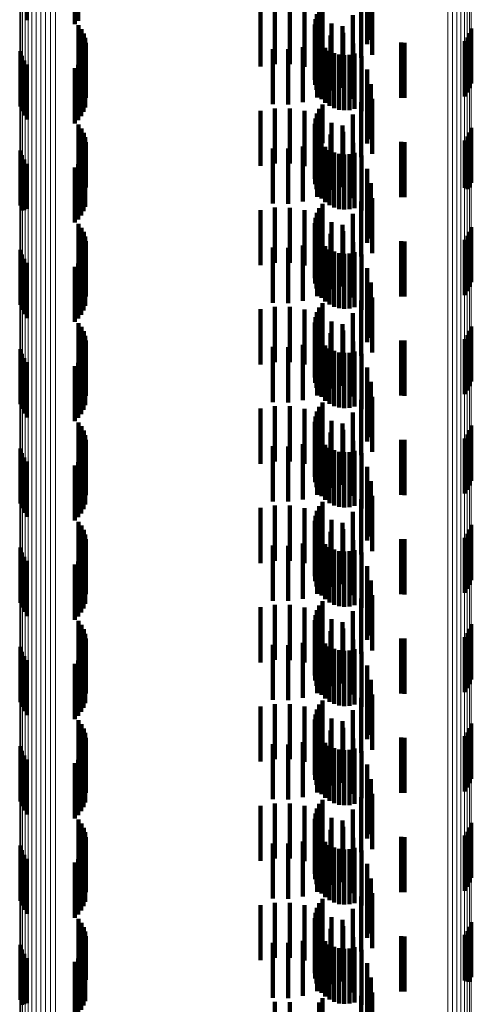
# Model space of a CAD drawing. Units: metres. Extents: x 0 to 11.3, y -0.7 to 0.7.
# Drawn here: x 0.1 to 0.1, y -0.2 to -0.1 of the extents above; entities that cross this region are included whole.
import ezdxf

# ---------------------------------------------------------------- set-up
doc = ezdxf.new("R2010")
doc.units = ezdxf.units.M
doc.linetypes.add('AUSGEZOGEN', pattern=[0])
doc.linetypes.add('VERDECKT2_S2', pattern=[0.0018, 0.001, -0.0008])
doc.layers.add('Standard', color=7, linetype='AUSGEZOGEN', lineweight=13)

msp = doc.modelspace()

# ---------------------------------------------------------------- linework, layer by layer
at = {"layer": 'Standard', "color": 253, "linetype": 'VERDECKT2_S2', "lineweight": 140, "transparency": 33554687}
for p, q in [((0.057142, -0.134492), (0.057142, -0.135492)), ((0.058008, -0.134561), (0.058008, -0.135561)), ((0.058072, -0.134501), (0.058072, -0.135501)), ((0.063306, -0.134926), (0.063306, -0.135926)), ((0.061635, -0.135289), (0.061635, -0.135721)), ((0.061904, -0.13529), (0.061904, -0.135721)), ((0.062438, -0.135299), (0.062438, -0.136299)), ((0.062494, -0.135222), (0.062494, -0.136222)), ((0.063195, -0.135175), (0.063195, -0.136175)), ((0.063397, -0.135274), (0.063397, -0.136116)), ((0.06137, -0.135332), (0.06137, -0.13571)), ((0.062169, -0.135335), (0.062169, -0.135709)), ((0.06237, -0.135475), (0.06237, -0.136475)), ((0.062396, -0.135384), (0.062396, -0.136384)), ((0.062424, -0.135423), (0.062424, -0.135685)), ((0.063045, -0.135402), (0.063045, -0.136402)), ((0.063374, -0.135347), (0.063374, -0.135848)), ((0.058079, -0.135582), (0.058079, -0.136582)), ((0.058131, -0.135652), (0.058131, -0.136652)), ((0.06236, -0.135569), (0.06236, -0.136569)), ((0.06266, -0.135551), (0.06266, -0.135649)), ((0.06266, -0.135649), (0.06266, -0.136551)), ((0.062858, -0.135601), (0.062858, -0.136601)), ((0.065191, -0.135641), (0.065191, -0.136641)), ((0.05817, -0.13573), (0.05817, -0.13673)), ((0.058197, -0.135813), (0.058197, -0.136813)), ((0.06137, -0.13571), (0.06137, -0.136332)), ((0.061635, -0.135721), (0.061635, -0.136289)), ((0.061904, -0.135721), (0.061904, -0.13629)), ((0.062169, -0.135709), (0.062169, -0.136335)), ((0.062366, -0.135663), (0.062366, -0.136663)), ((0.062388, -0.135755), (0.062388, -0.136755)), ((0.062424, -0.135685), (0.062424, -0.136423)), ((0.062641, -0.135766), (0.062641, -0.136766)), ((0.062872, -0.135717), (0.062872, -0.136717)), ((0.065124, -0.135802), (0.065124, -0.136802)), ((0.065164, -0.135725), (0.065164, -0.136725)), ((0.05821, -0.135899), (0.05821, -0.136899)), ((0.061599, -0.136014), (0.061599, -0.137014)), ((0.062141, -0.135978), (0.062141, -0.136978)), ((0.0624, -0.135893), (0.0624, -0.136893)), ((0.062427, -0.135842), (0.062427, -0.136842)), ((0.062479, -0.135921), (0.062479, -0.136921)), ((0.062544, -0.135989), (0.062544, -0.136989)), ((0.063054, -0.135915), (0.063054, -0.136915)), ((0.063922, -0.135897), (0.063922, -0.136897)), ((0.06398, -0.1359), (0.06398, -0.1369)), ((0.065072, -0.135873), (0.065072, -0.136873)), ((0.057023, -0.136053), (0.057023, -0.137053)), ((0.057049, -0.136139), (0.057049, -0.137139)), ((0.058166, -0.136155), (0.058166, -0.137155)), ((0.058194, -0.136072), (0.058194, -0.137072)), ((0.061871, -0.136019), (0.061871, -0.137019)), ((0.062621, -0.136045), (0.062621, -0.137045)), ((0.062706, -0.136087), (0.062706, -0.137087)), ((0.062796, -0.136114), (0.062796, -0.137114)), ((0.062891, -0.136124), (0.062891, -0.137124)), ((0.062985, -0.136119), (0.062985, -0.137119)), ((0.063077, -0.136096), (0.063077, -0.137096)), ((0.063201, -0.136141), (0.063201, -0.137141)), ((0.057089, -0.136219), (0.057089, -0.137219)), ((0.057142, -0.136292), (0.057142, -0.137292)), ((0.058008, -0.136361), (0.058008, -0.137361)), ((0.058072, -0.136301), (0.058072, -0.137301)), ((0.058124, -0.136231), (0.058124, -0.137231)), ((0.063308, -0.136387), (0.063308, -0.137387)), ((0.063306, -0.136726), (0.063306, -0.137726)), ((0.063374, -0.136648), (0.063374, -0.137648)), ((0.062494, -0.137022), (0.062494, -0.137721)), ((0.063195, -0.136975), (0.063195, -0.137975)), ((0.063397, -0.136916), (0.063397, -0.137916)), ((0.06137, -0.137132), (0.06137, -0.138132)), ((0.061635, -0.137089), (0.061635, -0.138089)), ((0.061904, -0.13709), (0.061904, -0.13809)), ((0.062169, -0.137135), (0.062169, -0.138135)), ((0.062396, -0.137184), (0.062396, -0.137676)), ((0.062424, -0.137223), (0.062424, -0.138223)), ((0.062438, -0.137099), (0.062438, -0.1377)), ((0.063045, -0.137202), (0.063045, -0.138202)), ((0.058079, -0.137382), (0.058079, -0.138382)), ((0.06236, -0.137369), (0.06236, -0.137626)), ((0.06237, -0.137275), (0.06237, -0.137651)), ((0.06266, -0.137351), (0.06266, -0.138351)), ((0.062858, -0.137401), (0.062858, -0.138401)), ((0.065191, -0.137441), (0.065191, -0.138441)), ((0.058131, -0.137452), (0.058131, -0.138452)), ((0.05817, -0.13753), (0.05817, -0.13853)), ((0.058197, -0.137613), (0.058197, -0.138549)), ((0.062366, -0.137463), (0.062366, -0.1376)), ((0.062366, -0.1376), (0.062366, -0.138463)), ((0.062388, -0.137555), (0.062388, -0.137574)), ((0.062388, -0.137574), (0.062388, -0.138555)), ((0.062641, -0.137566), (0.062641, -0.138566)), ((0.062872, -0.137517), (0.062872, -0.138517)), ((0.065124, -0.137602), (0.065124, -0.138552)), ((0.065164, -0.137525), (0.065164, -0.138525)), ((0.05821, -0.137699), (0.05821, -0.138525)), ((0.062141, -0.137778), (0.062141, -0.138778)), ((0.06236, -0.137626), (0.06236, -0.138369)), ((0.06237, -0.137651), (0.06237, -0.138275)), ((0.062396, -0.137676), (0.062396, -0.138184)), ((0.0624, -0.137693), (0.0624, -0.138693)), ((0.062427, -0.137642), (0.062427, -0.138642)), ((0.062438, -0.1377), (0.062438, -0.138099)), ((0.062479, -0.137721), (0.062479, -0.138721)), ((0.062494, -0.137721), (0.062494, -0.137721)), ((0.062544, -0.137789), (0.062544, -0.138789)), ((0.063054, -0.137715), (0.063054, -0.138715)), ((0.063922, -0.137697), (0.063922, -0.138697)), ((0.06398, -0.1377), (0.06398, -0.1387)), ((0.065072, -0.137673), (0.065072, -0.138532)), ((0.057023, -0.137853), (0.057023, -0.138853)), ((0.057049, -0.137939), (0.057049, -0.138939)), ((0.058166, -0.137955), (0.058166, -0.138455)), ((0.058194, -0.137872), (0.058194, -0.138478)), ((0.061599, -0.137814), (0.061599, -0.138814)), ((0.061871, -0.137819), (0.061871, -0.138819)), ((0.062621, -0.137845), (0.062621, -0.138845)), ((0.062706, -0.137887), (0.062706, -0.138887)), ((0.062796, -0.137914), (0.062796, -0.138914)), ((0.062891, -0.137924), (0.062891, -0.138924)), ((0.062985, -0.137919), (0.062985, -0.138919)), ((0.063077, -0.137896), (0.063077, -0.138896)), ((0.063201, -0.137941), (0.063201, -0.138941)), ((0.057089, -0.138019), (0.057089, -0.138932)), ((0.057142, -0.138092), (0.057142, -0.138912)), ((0.058072, -0.138101), (0.058072, -0.138415)), ((0.058124, -0.138031), (0.058124, -0.138434)), ((0.058008, -0.138161), (0.058008, -0.138398)), ((0.063308, -0.138187), (0.063308, -0.139187)), ((0.058008, -0.138398), (0.058008, -0.139161)), ((0.058072, -0.138415), (0.058072, -0.139101)), ((0.058124, -0.138434), (0.058124, -0.139031)), ((0.058166, -0.138455), (0.058166, -0.138955)), ((0.058194, -0.138478), (0.058194, -0.138872)), ((0.063374, -0.138448), (0.063374, -0.139448)), ((0.058197, -0.138549), (0.058197, -0.138549)), ((0.05821, -0.138525), (0.05821, -0.138525)), ((0.063306, -0.138526), (0.063306, -0.139526)), ((0.065072, -0.138532), (0.065072, -0.138532)), ((0.065124, -0.138552), (0.065124, -0.138552)), ((0.062494, -0.138822), (0.062494, -0.139822)), ((0.063195, -0.138775), (0.063195, -0.139775)), ((0.063397, -0.138716), (0.063397, -0.139716)), ((0.057089, -0.138932), (0.057089, -0.138932)), ((0.057142, -0.138912), (0.057142, -0.138912)), ((0.06137, -0.138932), (0.06137, -0.139932)), ((0.061635, -0.138889), (0.061635, -0.139889)), ((0.061904, -0.13889), (0.061904, -0.13989)), ((0.062169, -0.138935), (0.062169, -0.139935)), ((0.062396, -0.138984), (0.062396, -0.139984)), ((0.062424, -0.139023), (0.062424, -0.140023)), ((0.062438, -0.138899), (0.062438, -0.139899)), ((0.063045, -0.139002), (0.063045, -0.140002)), ((0.058079, -0.139182), (0.058079, -0.140182)), ((0.06236, -0.139169), (0.06236, -0.140169)), ((0.06237, -0.139075), (0.06237, -0.140075)), ((0.06266, -0.139151), (0.06266, -0.140151)), ((0.062858, -0.139201), (0.062858, -0.140201)), ((0.058131, -0.139252), (0.058131, -0.140252)), ((0.05817, -0.13933), (0.05817, -0.14033)), ((0.062366, -0.139263), (0.062366, -0.140263)), ((0.062388, -0.139355), (0.062388, -0.140355)), ((0.062641, -0.139366), (0.062641, -0.140366)), ((0.062872, -0.139317), (0.062872, -0.140317)), ((0.065124, -0.139402), (0.065124, -0.140402)), ((0.065164, -0.139325), (0.065164, -0.140325)), ((0.065191, -0.139241), (0.065191, -0.140241)), ((0.058197, -0.139413), (0.058197, -0.140413)), ((0.05821, -0.139499), (0.05821, -0.140499)), ((0.062141, -0.139578), (0.062141, -0.140578)), ((0.0624, -0.139493), (0.0624, -0.140493)), ((0.062427, -0.139442), (0.062427, -0.140442)), ((0.062479, -0.139521), (0.062479, -0.140521)), ((0.063054, -0.139515), (0.063054, -0.140515)), ((0.063922, -0.139497), (0.063922, -0.140497)), ((0.06398, -0.1395), (0.06398, -0.1405)), ((0.065072, -0.139473), (0.065072, -0.140473)), ((0.057023, -0.139653), (0.057023, -0.140653)), ((0.057049, -0.139739), (0.057049, -0.140739)), ((0.058166, -0.139755), (0.058166, -0.140755)), ((0.058194, -0.139672), (0.058194, -0.140672)), ((0.061599, -0.139614), (0.061599, -0.140614)), ((0.061871, -0.139619), (0.061871, -0.140619)), ((0.062544, -0.139589), (0.062544, -0.140589)), ((0.062621, -0.139645), (0.062621, -0.140645)), ((0.062706, -0.139687), (0.062706, -0.140687)), ((0.062796, -0.139714), (0.062796, -0.140714)), ((0.062891, -0.139724), (0.062891, -0.140724)), ((0.062985, -0.139719), (0.062985, -0.140719)), ((0.063077, -0.139696), (0.063077, -0.140696)), ((0.063201, -0.139741), (0.063201, -0.140741)), ((0.057089, -0.139819), (0.057089, -0.140819)), ((0.057142, -0.139892), (0.057142, -0.140892)), ((0.058072, -0.139901), (0.058072, -0.140901)), ((0.058124, -0.139831), (0.058124, -0.140831)), ((0.058008, -0.139961), (0.058008, -0.140961)), ((0.063308, -0.139987), (0.063308, -0.140987)), ((0.063374, -0.140248), (0.063374, -0.141248)), ((0.063306, -0.140326), (0.063306, -0.141326)), ((0.062494, -0.140622), (0.062494, -0.141622)), ((0.063195, -0.140575), (0.063195, -0.141575)), ((0.063397, -0.140516), (0.063397, -0.141516)), ((0.06137, -0.140732), (0.06137, -0.141732)), ((0.061635, -0.140689), (0.061635, -0.141689)), ((0.061904, -0.14069), (0.061904, -0.14169)), ((0.062169, -0.140735), (0.062169, -0.141735)), ((0.062396, -0.140784), (0.062396, -0.141784)), ((0.062424, -0.140823), (0.062424, -0.141823)), ((0.062438, -0.140699), (0.062438, -0.141699)), ((0.063045, -0.140802), (0.063045, -0.141802)), ((0.058079, -0.140982), (0.058079, -0.141982)), ((0.06236, -0.140969), (0.06236, -0.141969)), ((0.06237, -0.140875), (0.06237, -0.141875)), ((0.06266, -0.140951), (0.06266, -0.141951)), ((0.062858, -0.141001), (0.062858, -0.142001)), ((0.058131, -0.141052), (0.058131, -0.142052)), ((0.05817, -0.14113), (0.05817, -0.14213)), ((0.062366, -0.141063), (0.062366, -0.142063)), ((0.062388, -0.141155), (0.062388, -0.142155)), ((0.062641, -0.141166), (0.062641, -0.142166)), ((0.062872, -0.141117), (0.062872, -0.142117)), ((0.065164, -0.141125), (0.065164, -0.142125)), ((0.065191, -0.141041), (0.065191, -0.142041)), ((0.058197, -0.141213), (0.058197, -0.142213)), ((0.05821, -0.141299), (0.05821, -0.142299)), ((0.0624, -0.141293), (0.0624, -0.142293)), ((0.062427, -0.141242), (0.062427, -0.142242)), ((0.062479, -0.141321), (0.062479, -0.142321)), ((0.063054, -0.141315), (0.063054, -0.142315)), ((0.063922, -0.141297), (0.063922, -0.142297)), ((0.06398, -0.1413), (0.06398, -0.1423)), ((0.065072, -0.141273), (0.065072, -0.142273)), ((0.065124, -0.141202), (0.065124, -0.142202)), ((0.057023, -0.141453), (0.057023, -0.142453)), ((0.057049, -0.141539), (0.057049, -0.142539)), ((0.058194, -0.141472), (0.058194, -0.142472)), ((0.061599, -0.141414), (0.061599, -0.142414)), ((0.061871, -0.141419), (0.061871, -0.142419)), ((0.062141, -0.141378), (0.062141, -0.142378)), ((0.062544, -0.141389), (0.062544, -0.142389)), ((0.062621, -0.141445), (0.062621, -0.142445)), ((0.062706, -0.141487), (0.062706, -0.142487)), ((0.062796, -0.141514), (0.062796, -0.142514)), ((0.062891, -0.141524), (0.062891, -0.142524)), ((0.062985, -0.141519), (0.062985, -0.142519)), ((0.063077, -0.141496), (0.063077, -0.142496)), ((0.063201, -0.141541), (0.063201, -0.142541)), ((0.057089, -0.141619), (0.057089, -0.142619)), ((0.057142, -0.141692), (0.057142, -0.142692)), ((0.058072, -0.141701), (0.058072, -0.142701)), ((0.058124, -0.141631), (0.058124, -0.142631)), ((0.058166, -0.141555), (0.058166, -0.142555)), ((0.058008, -0.141761), (0.058008, -0.142761)), ((0.063308, -0.141787), (0.063308, -0.142787)), ((0.063374, -0.142048), (0.063374, -0.143048)), ((0.063306, -0.142126), (0.063306, -0.143126)), ((0.062494, -0.142422), (0.062494, -0.143422)), ((0.063195, -0.142375), (0.063195, -0.143375)), ((0.063397, -0.142316), (0.063397, -0.143316)), ((0.06137, -0.142532), (0.06137, -0.143532)), ((0.061635, -0.142489), (0.061635, -0.143489)), ((0.061904, -0.14249), (0.061904, -0.14349)), ((0.062169, -0.142535), (0.062169, -0.143535)), ((0.062396, -0.142584), (0.062396, -0.143584)), ((0.062438, -0.142499), (0.062438, -0.143499)), ((0.063045, -0.142602), (0.063045, -0.143602)), ((0.058079, -0.142782), (0.058079, -0.143782)), ((0.06236, -0.142769), (0.06236, -0.143769)), ((0.06237, -0.142675), (0.06237, -0.143675)), ((0.062424, -0.142623), (0.062424, -0.143623)), ((0.06266, -0.142751), (0.06266, -0.143751)), ((0.058131, -0.142852), (0.058131, -0.143852)), ((0.05817, -0.14293), (0.05817, -0.14393)), ((0.062366, -0.142863), (0.062366, -0.143863)), ((0.062388, -0.142955), (0.062388, -0.143955)), ((0.062641, -0.142966), (0.062641, -0.143966)), ((0.062858, -0.142801), (0.062858, -0.143801)), ((0.062872, -0.142917), (0.062872, -0.143917)), ((0.065164, -0.142924), (0.065164, -0.143924)), ((0.065191, -0.142841), (0.065191, -0.143841)), ((0.058197, -0.143013), (0.058197, -0.144013)), ((0.05821, -0.143099), (0.05821, -0.144099)), ((0.0624, -0.143093), (0.0624, -0.144093)), ((0.062427, -0.143042), (0.062427, -0.144042)), ((0.062479, -0.143121), (0.062479, -0.144121)), ((0.063054, -0.143115), (0.063054, -0.144115)), ((0.063922, -0.143097), (0.063922, -0.144097)), ((0.06398, -0.1431), (0.06398, -0.1441)), ((0.065072, -0.143073), (0.065072, -0.144073)), ((0.065124, -0.143003), (0.065124, -0.144003)), ((0.057023, -0.143253), (0.057023, -0.144253)), ((0.058194, -0.143272), (0.058194, -0.144272)), ((0.061599, -0.143214), (0.061599, -0.144214)), ((0.061871, -0.143219), (0.061871, -0.144219)), ((0.062141, -0.143178), (0.062141, -0.144178)), ((0.062544, -0.143189), (0.062544, -0.144189)), ((0.062621, -0.143245), (0.062621, -0.144245)), ((0.062706, -0.143287), (0.062706, -0.144287)), ((0.062796, -0.143314), (0.062796, -0.144314)), ((0.062891, -0.143324), (0.062891, -0.144324)), ((0.062985, -0.143319), (0.062985, -0.144319)), ((0.063077, -0.143296), (0.063077, -0.144296)), ((0.057049, -0.143339), (0.057049, -0.144339)), ((0.057089, -0.143419), (0.057089, -0.144419)), ((0.057142, -0.143492), (0.057142, -0.144492)), ((0.058072, -0.143501), (0.058072, -0.144501)), ((0.058124, -0.143431), (0.058124, -0.144431)), ((0.058166, -0.143355), (0.058166, -0.144355)), ((0.063201, -0.143341), (0.063201, -0.144341)), ((0.058008, -0.143561), (0.058008, -0.144561)), ((0.063308, -0.143587), (0.063308, -0.144587)), ((0.063374, -0.143848), (0.063374, -0.144848)), ((0.063306, -0.143926), (0.063306, -0.144926)), ((0.062494, -0.144222), (0.062494, -0.145222)), ((0.063195, -0.144175), (0.063195, -0.145175)), ((0.063397, -0.144116), (0.063397, -0.145116)), ((0.06137, -0.144332), (0.06137, -0.145332)), ((0.061635, -0.144289), (0.061635, -0.145289)), ((0.061904, -0.14429), (0.061904, -0.14529)), ((0.062169, -0.144335), (0.062169, -0.145335)), ((0.062396, -0.144384), (0.062396, -0.145384)), ((0.062438, -0.144299), (0.062438, -0.145299)), ((0.063045, -0.144402), (0.063045, -0.145402)), ((0.058079, -0.144582), (0.058079, -0.145582)), ((0.06236, -0.144569), (0.06236, -0.145569)), ((0.06237, -0.144475), (0.06237, -0.145475)), ((0.062424, -0.144423), (0.062424, -0.145423)), ((0.06266, -0.144551), (0.06266, -0.145551)), ((0.058131, -0.144652), (0.058131, -0.145652)), ((0.05817, -0.14473), (0.05817, -0.14573)), ((0.062366, -0.144663), (0.062366, -0.145663)), ((0.062388, -0.144755), (0.062388, -0.145755)), ((0.062858, -0.144601), (0.062858, -0.145601)), ((0.062872, -0.144717), (0.062872, -0.145717)), ((0.065164, -0.144725), (0.065164, -0.145725)), ((0.065191, -0.144641), (0.065191, -0.145641)), ((0.058197, -0.144813), (0.058197, -0.145813)), ((0.05821, -0.144899), (0.05821, -0.145899)), ((0.0624, -0.144893), (0.0624, -0.145893)), ((0.062427, -0.144842), (0.062427, -0.145842)), ((0.062479, -0.144921), (0.062479, -0.145921)), ((0.062641, -0.144766), (0.062641, -0.145766)), ((0.063054, -0.144915), (0.063054, -0.145915)), ((0.063922, -0.144897), (0.063922, -0.145897)), ((0.06398, -0.1449), (0.06398, -0.1459)), ((0.065072, -0.144873), (0.065072, -0.145873)), ((0.065124, -0.144802), (0.065124, -0.145802)), ((0.057023, -0.145053), (0.057023, -0.146053)), ((0.058194, -0.145072), (0.058194, -0.146072)), ((0.061599, -0.145014), (0.061599, -0.146014)), ((0.061871, -0.145019), (0.061871, -0.146019)), ((0.062141, -0.144978), (0.062141, -0.145978)), ((0.062544, -0.144989), (0.062544, -0.145989)), ((0.062621, -0.145045), (0.062621, -0.146045)), ((0.062706, -0.145087), (0.062706, -0.146087)), ((0.062796, -0.145114), (0.062796, -0.146114)), ((0.062985, -0.145119), (0.062985, -0.146119)), ((0.063077, -0.145096), (0.063077, -0.146096)), ((0.057049, -0.145139), (0.057049, -0.146139)), ((0.057089, -0.145219), (0.057089, -0.146219)), ((0.057142, -0.145292), (0.057142, -0.146292)), ((0.058124, -0.145231), (0.058124, -0.146231)), ((0.058166, -0.145155), (0.058166, -0.146155)), ((0.062891, -0.145124), (0.062891, -0.146124)), ((0.063201, -0.145141), (0.063201, -0.146141)), ((0.058008, -0.145361), (0.058008, -0.146361)), ((0.058072, -0.145301), (0.058072, -0.146301)), ((0.063308, -0.145387), (0.063308, -0.146387)), ((0.063374, -0.145648), (0.063374, -0.146648)), ((0.063306, -0.145726), (0.063306, -0.146726)), ((0.063195, -0.145975), (0.063195, -0.146975)), ((0.063397, -0.145916), (0.063397, -0.146916)), ((0.06137, -0.146132), (0.06137, -0.147132)), ((0.061635, -0.146089), (0.061635, -0.147089)), ((0.061904, -0.14609), (0.061904, -0.14709)), ((0.062169, -0.146135), (0.062169, -0.147135)), ((0.062396, -0.146184), (0.062396, -0.147184)), ((0.062438, -0.146099), (0.062438, -0.147099)), ((0.062494, -0.146022), (0.062494, -0.147022)), ((0.06237, -0.146275), (0.06237, -0.147275)), ((0.062424, -0.146223), (0.062424, -0.147223)), ((0.06266, -0.146351), (0.06266, -0.147351)), ((0.063045, -0.146202), (0.063045, -0.147128)), ((0.058079, -0.146382), (0.058079, -0.147382)), ((0.058131, -0.146452), (0.058131, -0.147452)), ((0.05817, -0.14653), (0.05817, -0.14753)), ((0.06236, -0.146369), (0.06236, -0.147369)), ((0.062366, -0.146463), (0.062366, -0.147463)), ((0.062858, -0.146401), (0.062858, -0.147068)), ((0.062872, -0.146517), (0.062872, -0.147517)), ((0.065164, -0.146525), (0.065164, -0.147525)), ((0.065191, -0.146441), (0.065191, -0.147441)), ((0.058197, -0.146613), (0.058197, -0.147613)), ((0.05821, -0.146699), (0.05821, -0.147699)), ((0.062388, -0.146555), (0.062388, -0.147555)), ((0.0624, -0.146693), (0.0624, -0.146981)), ((0.062427, -0.146642), (0.062427, -0.147642)), ((0.062479, -0.146721), (0.062479, -0.147721)), ((0.062641, -0.146566), (0.062641, -0.147019)), ((0.063054, -0.146715), (0.063054, -0.147715)), ((0.063922, -0.146697), (0.063922, -0.147697)), ((0.06398, -0.1467), (0.06398, -0.1477)), ((0.065072, -0.146673), (0.065072, -0.147673)), ((0.065124, -0.146602), (0.065124, -0.147602)), ((0.057023, -0.146853), (0.057023, -0.147853)), ((0.058194, -0.146872), (0.058194, -0.147872)), ((0.061599, -0.146814), (0.061599, -0.146945)), ((0.061871, -0.146819), (0.061871, -0.146944)), ((0.062141, -0.146778), (0.062141, -0.146956)), ((0.062544, -0.146789), (0.062544, -0.147789)), ((0.062621, -0.146845), (0.062621, -0.147845)), ((0.062706, -0.146887), (0.062706, -0.147887)), ((0.063077, -0.146896), (0.063077, -0.147896)), ((0.057049, -0.146939), (0.057049, -0.147939)), ((0.057089, -0.147019), (0.057089, -0.148019)), ((0.058124, -0.147031), (0.058124, -0.148031)), ((0.058166, -0.146955), (0.058166, -0.147955)), ((0.061599, -0.146945), (0.061599, -0.147814)), ((0.061871, -0.146944), (0.061871, -0.147819)), ((0.062141, -0.146956), (0.062141, -0.147778)), ((0.0624, -0.146981), (0.0624, -0.147693)), ((0.062641, -0.147019), (0.062641, -0.147566)), ((0.062796, -0.146914), (0.062796, -0.147914)), ((0.062858, -0.147068), (0.062858, -0.147401)), ((0.062891, -0.146924), (0.062891, -0.147924)), ((0.062985, -0.146919), (0.062985, -0.147919)), ((0.063201, -0.146941), (0.063201, -0.147941)), ((0.057142, -0.147092), (0.057142, -0.148092)), ((0.058008, -0.147161), (0.058008, -0.148161)), ((0.058072, -0.147101), (0.058072, -0.148101)), ((0.063045, -0.147128), (0.063045, -0.147128)), ((0.063308, -0.147187), (0.063308, -0.148187)), ((0.063306, -0.147526), (0.063306, -0.148526)), ((0.063374, -0.147448), (0.063374, -0.148448)), ((0.063195, -0.147775), (0.063195, -0.148775)), ((0.063397, -0.147716), (0.063397, -0.148716)), ((0.06137, -0.147932), (0.06137, -0.148932)), ((0.061635, -0.147889), (0.061635, -0.148889)), ((0.061904, -0.14789), (0.061904, -0.14889)), ((0.062169, -0.147935), (0.062169, -0.148935)), ((0.062438, -0.147899), (0.062438, -0.148899)), ((0.062494, -0.147822), (0.062494, -0.148822)), ((0.06237, -0.148075), (0.06237, -0.149075)), ((0.062396, -0.147984), (0.062396, -0.148984)), ((0.062424, -0.148023), (0.062424, -0.149023)), ((0.06266, -0.148151), (0.06266, -0.149151)), ((0.063045, -0.148002), (0.063045, -0.149002)), ((0.058079, -0.148182), (0.058079, -0.149182)), ((0.058131, -0.148252), (0.058131, -0.149252)), ((0.05817, -0.14833), (0.05817, -0.14933)), ((0.06236, -0.148169), (0.06236, -0.149169)), ((0.062366, -0.148263), (0.062366, -0.149263)), ((0.062858, -0.148201), (0.062858, -0.149201)), ((0.062872, -0.148317), (0.062872, -0.149317)), ((0.065164, -0.148325), (0.065164, -0.149325)), ((0.065191, -0.148241), (0.065191, -0.149241)), ((0.058197, -0.148413), (0.058197, -0.149413)), ((0.05821, -0.148499), (0.05821, -0.149499)), ((0.062388, -0.148355), (0.062388, -0.149355)), ((0.0624, -0.148493), (0.0624, -0.149493)), ((0.062427, -0.148442), (0.062427, -0.149442)), ((0.062641, -0.148366), (0.062641, -0.149366)), ((0.063922, -0.148497), (0.063922, -0.149497)), ((0.06398, -0.1485), (0.06398, -0.1495)), ((0.065072, -0.148473), (0.065072, -0.149473)), ((0.065124, -0.148402), (0.065124, -0.149402)), ((0.057023, -0.148653), (0.057023, -0.149653)), ((0.058194, -0.148672), (0.058194, -0.149672)), ((0.061599, -0.148614), (0.061599, -0.149614)), ((0.061871, -0.148619), (0.061871, -0.149619)), ((0.062141, -0.148578), (0.062141, -0.149578)), ((0.062479, -0.148521), (0.062479, -0.149521)), ((0.062544, -0.148589), (0.062544, -0.149589)), ((0.062621, -0.148645), (0.062621, -0.149645)), ((0.062706, -0.148687), (0.062706, -0.149687)), ((0.063054, -0.148515), (0.063054, -0.149515)), ((0.057049, -0.148739), (0.057049, -0.149739)), ((0.057089, -0.148819), (0.057089, -0.149819)), ((0.058124, -0.148831), (0.058124, -0.149831)), ((0.058166, -0.148755), (0.058166, -0.149755)), ((0.062796, -0.148714), (0.062796, -0.149714)), ((0.062891, -0.148724), (0.062891, -0.149724)), ((0.062985, -0.148719), (0.062985, -0.149719)), ((0.063077, -0.148696), (0.063077, -0.149696)), ((0.063201, -0.148741), (0.063201, -0.149594)), ((0.057142, -0.148892), (0.057142, -0.149892)), ((0.058008, -0.148961), (0.058008, -0.149961)), ((0.058072, -0.148901), (0.058072, -0.149901)), ((0.063308, -0.148987), (0.063308, -0.14952)), ((0.063306, -0.149326), (0.063306, -0.150326)), ((0.063374, -0.149248), (0.063374, -0.149442)), ((0.063195, -0.149575), (0.063195, -0.150575)), ((0.063308, -0.14952), (0.063308, -0.149987)), ((0.063374, -0.149442), (0.063374, -0.150248)), ((0.063397, -0.149516), (0.063397, -0.150516)), ((0.06137, -0.149732), (0.06137, -0.149835)), ((0.061635, -0.149689), (0.061635, -0.149848)), ((0.061904, -0.14969), (0.061904, -0.149848)), ((0.062169, -0.149735), (0.062169, -0.149834)), ((0.062438, -0.149699), (0.062438, -0.150699)), ((0.062494, -0.149622), (0.062494, -0.150622)), ((0.063201, -0.149594), (0.063201, -0.149594)), ((0.06137, -0.149835), (0.06137, -0.150732)), ((0.061635, -0.149848), (0.061635, -0.150689)), ((0.061904, -0.149848), (0.061904, -0.15069)), ((0.062169, -0.149834), (0.062169, -0.150735)), ((0.06237, -0.149875), (0.06237, -0.150875)), ((0.062396, -0.149784), (0.062396, -0.150784)), ((0.062424, -0.149823), (0.062424, -0.150823)), ((0.063045, -0.149802), (0.063045, -0.150802)), ((0.058079, -0.149982), (0.058079, -0.150982)), ((0.058131, -0.150052), (0.058131, -0.151052)), ((0.06236, -0.149969), (0.06236, -0.150969)), ((0.062366, -0.150063), (0.062366, -0.151063)), ((0.06266, -0.149951), (0.06266, -0.150951)), ((0.062858, -0.150001), (0.062858, -0.151001)), ((0.065191, -0.150041), (0.065191, -0.151041)), ((0.05817, -0.15013), (0.05817, -0.15113)), ((0.058197, -0.150213), (0.058197, -0.151213)), ((0.062388, -0.150155), (0.062388, -0.151155)), ((0.0624, -0.150293), (0.0624, -0.151293)), ((0.062427, -0.150242), (0.062427, -0.151242)), ((0.062641, -0.150166), (0.062641, -0.151166)), ((0.062872, -0.150117), (0.062872, -0.151117)), ((0.065072, -0.150273), (0.065072, -0.151273)), ((0.065124, -0.150202), (0.065124, -0.151202)), ((0.065164, -0.150125), (0.065164, -0.151125)), ((0.057023, -0.150453), (0.057023, -0.151453)), ((0.058194, -0.150472), (0.058194, -0.151472)), ((0.05821, -0.150299), (0.05821, -0.151299)), ((0.061599, -0.150414), (0.061599, -0.151414)), ((0.061871, -0.150419), (0.061871, -0.151419)), ((0.062141, -0.150378), (0.062141, -0.151378)), ((0.062479, -0.150321), (0.062479, -0.151321)), ((0.062544, -0.150389), (0.062544, -0.151389)), ((0.062621, -0.150445), (0.062621, -0.151445)), ((0.063054, -0.150315), (0.063054, -0.151315)), ((0.063922, -0.150297), (0.063922, -0.151297)), ((0.06398, -0.1503), (0.06398, -0.1513)), ((0.057049, -0.150539), (0.057049, -0.151539)), ((0.057089, -0.150619), (0.057089, -0.151619)), ((0.058124, -0.150631), (0.058124, -0.151631)), ((0.058166, -0.150555), (0.058166, -0.151555)), ((0.062706, -0.150487), (0.062706, -0.151487)), ((0.062796, -0.150514), (0.062796, -0.151514)), ((0.062891, -0.150524), (0.062891, -0.151524)), ((0.062985, -0.150519), (0.062985, -0.151519)), ((0.063077, -0.150496), (0.063077, -0.151496)), ((0.063201, -0.150541), (0.063201, -0.151541)), ((0.057142, -0.150692), (0.057142, -0.151692)), ((0.058008, -0.150761), (0.058008, -0.151761)), ((0.058072, -0.150701), (0.058072, -0.151701)), ((0.063308, -0.150787), (0.063308, -0.151787)), ((0.063306, -0.151126), (0.063306, -0.152126)), ((0.063374, -0.151048), (0.063374, -0.152048)), ((0.063397, -0.151316), (0.063397, -0.152316)), ((0.06137, -0.151532), (0.06137, -0.152532)), ((0.061635, -0.151489), (0.061635, -0.152489)), ((0.061904, -0.15149), (0.061904, -0.15249)), ((0.062169, -0.151535), (0.062169, -0.152535)), ((0.062438, -0.151499), (0.062438, -0.151994)), ((0.062494, -0.151422), (0.062494, -0.152017)), ((0.063195, -0.151375), (0.063195, -0.152375)), ((0.06237, -0.151675), (0.06237, -0.151941)), ((0.062396, -0.151584), (0.062396, -0.151969)), ((0.062424, -0.151623), (0.062424, -0.152623)), ((0.063045, -0.151602), (0.063045, -0.152602)), ((0.058079, -0.151782), (0.058079, -0.152782)), ((0.058131, -0.151852), (0.058131, -0.152852)), ((0.06236, -0.151769), (0.06236, -0.151913)), ((0.062366, -0.151863), (0.062366, -0.151885)), ((0.062366, -0.151885), (0.062366, -0.152863)), ((0.06266, -0.151751), (0.06266, -0.152751)), ((0.062858, -0.151801), (0.062858, -0.152801)), ((0.065191, -0.151841), (0.065191, -0.152841)), ((0.05817, -0.15193), (0.05817, -0.15293)), ((0.058197, -0.152013), (0.058197, -0.152915)), ((0.06236, -0.151913), (0.06236, -0.152769)), ((0.06237, -0.151941), (0.06237, -0.152675)), ((0.062388, -0.151955), (0.062388, -0.152955)), ((0.062396, -0.151969), (0.062396, -0.152584)), ((0.062427, -0.152042), (0.062427, -0.153042)), ((0.062438, -0.151994), (0.062438, -0.152499)), ((0.062494, -0.152017), (0.062494, -0.152422)), ((0.062641, -0.151966), (0.062641, -0.152966)), ((0.062872, -0.151917), (0.062872, -0.152917)), ((0.065072, -0.152073), (0.065072, -0.152897)), ((0.065124, -0.152003), (0.065124, -0.152918)), ((0.065164, -0.151924), (0.065164, -0.152924)), ((0.057023, -0.152253), (0.057023, -0.153253)), ((0.05821, -0.152099), (0.05821, -0.152889)), ((0.061599, -0.152214), (0.061599, -0.153214)), ((0.061871, -0.152219), (0.061871, -0.153219)), ((0.062141, -0.152178), (0.062141, -0.153178)), ((0.0624, -0.152093), (0.0624, -0.153093)), ((0.062479, -0.152121), (0.062479, -0.153121)), ((0.062544, -0.152189), (0.062544, -0.153189)), ((0.062621, -0.152245), (0.062621, -0.153245)), ((0.063054, -0.152115), (0.063054, -0.153115)), ((0.063922, -0.152097), (0.063922, -0.153097)), ((0.06398, -0.1521), (0.06398, -0.1531)), ((0.057049, -0.152339), (0.057049, -0.153339)), ((0.057089, -0.152419), (0.057089, -0.153331)), ((0.058124, -0.152431), (0.058124, -0.15279)), ((0.058166, -0.152355), (0.058166, -0.152813)), ((0.058194, -0.152272), (0.058194, -0.152837)), ((0.062706, -0.152287), (0.062706, -0.153287)), ((0.062796, -0.152314), (0.062796, -0.153314)), ((0.062891, -0.152324), (0.062891, -0.153324)), ((0.062985, -0.152319), (0.062985, -0.153319)), ((0.063077, -0.152296), (0.063077, -0.153296)), ((0.063201, -0.152341), (0.063201, -0.153341)), ((0.057142, -0.152492), (0.057142, -0.153309)), ((0.058008, -0.152561), (0.058008, -0.152751)), ((0.058072, -0.152501), (0.058072, -0.152769)), ((0.063308, -0.152587), (0.063308, -0.153587)), ((0.058008, -0.152751), (0.058008, -0.153561)), ((0.058072, -0.152769), (0.058072, -0.153501)), ((0.058124, -0.15279), (0.058124, -0.153431)), ((0.058166, -0.152813), (0.058166, -0.153355)), ((0.058194, -0.152837), (0.058194, -0.153272)), ((0.058197, -0.152915), (0.058197, -0.152915)), ((0.05821, -0.152889), (0.05821, -0.152889)), ((0.063306, -0.152926), (0.063306, -0.153926)), ((0.063374, -0.152848), (0.063374, -0.153848)), ((0.065072, -0.152897), (0.065072, -0.152897)), ((0.065124, -0.152918), (0.065124, -0.152918)), ((0.063397, -0.153116), (0.063397, -0.154116)), ((0.057142, -0.153309), (0.057142, -0.153309)), ((0.061635, -0.153289), (0.061635, -0.154289)), ((0.061904, -0.15329), (0.061904, -0.15429)), ((0.062438, -0.153299), (0.062438, -0.154299)), ((0.062494, -0.153222), (0.062494, -0.154222)), ((0.063195, -0.153175), (0.063195, -0.154175)), ((0.057089, -0.153331), (0.057089, -0.153331))]:
    msp.add_line(p, q, dxfattribs=at)
at = {"layer": 'Standard', "color": 7, "linetype": 'AUSGEZOGEN', "lineweight": 13, "transparency": 33554687}
for points in [[(0.057011, 0.031), (0.057011, 0.017286), (0.057011, 0.003457), (0.057011, -0.01048), (0.057011, -0.024515), (0.057011, -0.038638), (0.057011, -0.052837), (0.057011, -0.067103), (0.057011, -0.081423), (0.057011, -0.095786), (0.057011, -0.110179), (0.057011, -0.124589), (0.057011, -0.139003), (0.057011, -0.153407), (0.057011, -0.167788), (0.057011, -0.182131), (0.057011, -0.196422), (0.057011, -0.210646), (0.057011, -0.224789), (0.057011, -0.238834), (0.057011, -0.252768), (0.057011, -0.266576), (0.057011, -0.280241)], [(0.057014, 0.031), (0.057014, 0.017285), (0.057014, 0.003453), (0.057014, -0.010486), (0.057014, -0.024523), (0.057014, -0.038648), (0.057014, -0.05285), (0.057014, -0.067117), (0.057014, -0.08144), (0.057014, -0.095804), (0.057014, -0.110199), (0.057014, -0.124611), (0.057014, -0.139027), (0.057014, -0.153434), (0.057014, -0.167817), (0.057014, -0.182162), (0.057014, -0.196455), (0.057014, -0.210681), (0.057014, -0.224826), (0.057014, -0.238873), (0.057014, -0.25281), (0.057014, -0.266619), (0.057014, -0.280286)], [(0.057031, 0.031), (0.057031, 0.017283), (0.057031, 0.003449), (0.057031, -0.010492), (0.057031, -0.024531), (0.057031, -0.038658), (0.057031, -0.052862), (0.057031, -0.067131), (0.057031, -0.081456), (0.057031, -0.095822), (0.057031, -0.110219), (0.057031, -0.124633), (0.057031, -0.139051), (0.057031, -0.15346), (0.057031, -0.167845), (0.057031, -0.182192), (0.057031, -0.196487), (0.057031, -0.210716), (0.057031, -0.224862), (0.057031, -0.238912), (0.057031, -0.25285), (0.057031, -0.266661), (0.057031, -0.28033)], [(0.057063, 0.031), (0.057063, 0.017281), (0.057063, 0.003445), (0.057063, -0.010498), (0.057063, -0.024539), (0.057063, -0.038667), (0.057063, -0.052873), (0.057063, -0.067145), (0.057063, -0.081471), (0.057063, -0.095839), (0.057063, -0.110238), (0.057063, -0.124654), (0.057063, -0.139074), (0.057063, -0.153485), (0.057063, -0.167872), (0.057063, -0.182221), (0.057063, -0.196518), (0.057063, -0.210748), (0.057063, -0.224897), (0.057063, -0.238948), (0.057063, -0.252888), (0.057063, -0.266701), (0.057063, -0.280372)], [(0.057108, 0.031), (0.057108, 0.017279), (0.057108, 0.003442), (0.057108, -0.010503), (0.057108, -0.024546), (0.057108, -0.038676), (0.057108, -0.052883), (0.057108, -0.067157), (0.057108, -0.081485), (0.057108, -0.095855), (0.057108, -0.110256), (0.057108, -0.124674), (0.057108, -0.139096), (0.057108, -0.153508), (0.057108, -0.167897), (0.057108, -0.182248), (0.057108, -0.196547), (0.057108, -0.210779), (0.057108, -0.224929), (0.057108, -0.238982), (0.057108, -0.252924), (0.057108, -0.266739), (0.057108, -0.280411)], [(0.057165, 0.031), (0.057165, 0.017277), (0.057165, 0.003439), (0.057165, -0.010508), (0.057165, -0.024552), (0.057165, -0.038684), (0.057165, -0.052893), (0.057165, -0.067168), (0.057165, -0.081497), (0.057165, -0.09587), (0.057165, -0.110272), (0.057165, -0.124691), (0.057165, -0.139115), (0.057165, -0.153529), (0.057165, -0.167919), (0.057165, -0.182272), (0.057165, -0.196572), (0.057165, -0.210806), (0.057165, -0.224957), (0.057165, -0.239013), (0.057165, -0.252956), (0.057165, -0.266772), (0.057165, -0.280446)], [(0.057233, 0.031), (0.057233, 0.017276), (0.057233, 0.003436), (0.057233, -0.010512), (0.057233, -0.024557), (0.057233, -0.03869), (0.057233, -0.052901), (0.057233, -0.067177), (0.057233, -0.081508), (0.057233, -0.095882), (0.057233, -0.110285), (0.057233, -0.124706), (0.057233, -0.139131), (0.057233, -0.153546), (0.057233, -0.167938), (0.057233, -0.182292), (0.057233, -0.196594), (0.057233, -0.210829), (0.057233, -0.224982), (0.057233, -0.239038), (0.057233, -0.252983), (0.057233, -0.2668), (0.057233, -0.280476)], [(0.057309, 0.031), (0.057309, 0.017275), (0.057309, 0.003434), (0.057309, -0.010515), (0.057309, -0.024561), (0.057309, -0.038696), (0.057309, -0.052907), (0.057309, -0.067185), (0.057309, -0.081517), (0.057309, -0.095891), (0.057309, -0.110296), (0.057309, -0.124718), (0.057309, -0.139144), (0.057309, -0.15356), (0.057309, -0.167953), (0.057309, -0.182308), (0.057309, -0.196611), (0.057309, -0.210847), (0.057309, -0.225001), (0.057309, -0.239059), (0.057309, -0.253004), (0.057309, -0.266823), (0.057309, -0.2805)], [(0.057392, 0.031), (0.057392, 0.017274), (0.057392, 0.003432), (0.057392, -0.010517), (0.057392, -0.024564), (0.057392, -0.038699), (0.057392, -0.052912), (0.057392, -0.06719), (0.057392, -0.081523), (0.057392, -0.095898), (0.057392, -0.110304), (0.057392, -0.124726), (0.057392, -0.139153), (0.057392, -0.15357), (0.057392, -0.167964), (0.057392, -0.18232), (0.057392, -0.196623), (0.057392, -0.21086), (0.057392, -0.225015), (0.057392, -0.239073), (0.057392, -0.25302), (0.057392, -0.266839), (0.057392, -0.280516)], [(0.05748, 0.031), (0.05748, 0.017274), (0.05748, 0.003431), (0.05748, -0.010518), (0.05748, -0.024566), (0.05748, -0.038702), (0.05748, -0.052914), (0.05748, -0.067193), (0.05748, -0.081526), (0.05748, -0.095902), (0.05748, -0.110308), (0.05748, -0.124731), (0.05748, -0.139158), (0.05748, -0.153576), (0.05748, -0.16797), (0.05748, -0.182326), (0.05748, -0.19663), (0.05748, -0.210868), (0.05748, -0.225023), (0.05748, -0.239082), (0.05748, -0.253029), (0.05748, -0.266849), (0.05748, -0.280526)], [(0.057569, 0.031), (0.057569, 0.017274), (0.057569, 0.003431), (0.057569, -0.010519), (0.057569, -0.024567), (0.057569, -0.038702), (0.057569, -0.052915), (0.057569, -0.067194), (0.057569, -0.081527), (0.057569, -0.095903), (0.057569, -0.110309), (0.057569, -0.124732), (0.057569, -0.13916), (0.057569, -0.153577), (0.057569, -0.167972), (0.057569, -0.182328), (0.057569, -0.196632), (0.057569, -0.21087), (0.057569, -0.225025), (0.057569, -0.239084), (0.057569, -0.253031), (0.057569, -0.266851), (0.057569, -0.280529)], [(0.057658, 0.031), (0.057658, 0.017274), (0.057658, 0.003432), (0.057658, -0.010518), (0.057658, -0.024566), (0.057658, -0.038701), (0.057658, -0.052914), (0.057658, -0.067192), (0.057658, -0.081525), (0.057658, -0.095901), (0.057658, -0.110307), (0.057658, -0.12473), (0.057658, -0.139157), (0.057658, -0.153575), (0.057658, -0.167969), (0.057658, -0.182325), (0.057658, -0.196629), (0.057658, -0.210866), (0.057658, -0.225021), (0.057658, -0.23908), (0.057658, -0.253027), (0.057658, -0.266846), (0.057658, -0.280524)], [(0.064765, 0.031), (0.064765, 0.017305), (0.064765, 0.003493), (0.064765, -0.010426), (0.064765, -0.024442), (0.064765, -0.038546), (0.064765, -0.052727), (0.064765, -0.066974), (0.064765, -0.081275), (0.064765, -0.095618), (0.064765, -0.109992), (0.064765, -0.124383), (0.064765, -0.138778), (0.064765, -0.153163), (0.064765, -0.167525), (0.064765, -0.181849), (0.064765, -0.196122), (0.064765, -0.210327), (0.064765, -0.224451), (0.064765, -0.238478), (0.064765, -0.252394), (0.064765, -0.266183), (0.064765, -0.27983)], [(0.06485, 0.031), (0.06485, 0.017305), (0.06485, 0.003494), (0.06485, -0.010424), (0.06485, -0.02444), (0.06485, -0.038543), (0.06485, -0.052723), (0.06485, -0.06697), (0.06485, -0.08127), (0.06485, -0.095614), (0.06485, -0.109987), (0.06485, -0.124377), (0.06485, -0.138771), (0.06485, -0.153156), (0.06485, -0.167518), (0.06485, -0.181841), (0.06485, -0.196113), (0.06485, -0.210318), (0.06485, -0.224441), (0.06485, -0.238468), (0.06485, -0.252383), (0.06485, -0.266171), (0.06485, -0.279818)], [(0.064929, 0.031), (0.064929, 0.017306), (0.064929, 0.003496), (0.064929, -0.010422), (0.064929, -0.024437), (0.064929, -0.038539), (0.064929, -0.052719), (0.064929, -0.066964), (0.064929, -0.081264), (0.064929, -0.095606), (0.064929, -0.109978), (0.064929, -0.124368), (0.064929, -0.138761), (0.064929, -0.153145), (0.064929, -0.167506), (0.064929, -0.181829), (0.064929, -0.196099), (0.064929, -0.210303), (0.064929, -0.224426), (0.064929, -0.238452), (0.064929, -0.252366), (0.064929, -0.266154), (0.064929, -0.279799)], [(0.065002, 0.031), (0.065002, 0.017307), (0.065002, 0.003498), (0.065002, -0.010418), (0.065002, -0.024432), (0.065002, -0.038533), (0.065002, -0.052712), (0.065002, -0.066956), (0.065002, -0.081255), (0.065002, -0.095596), (0.065002, -0.109967), (0.065002, -0.124355), (0.065002, -0.138748), (0.065002, -0.153131), (0.065002, -0.16749), (0.065002, -0.181812), (0.065002, -0.196081), (0.065002, -0.210284), (0.065002, -0.224405), (0.065002, -0.23843), (0.065002, -0.252343), (0.065002, -0.26613), (0.065002, -0.279775)], [(0.065066, 0.031), (0.065066, 0.017308), (0.065066, 0.003501), (0.065066, -0.010414), (0.065066, -0.024427), (0.065066, -0.038527), (0.065066, -0.052704), (0.065066, -0.066947), (0.065066, -0.081244), (0.065066, -0.095584), (0.065066, -0.109953), (0.065066, -0.12434), (0.065066, -0.138731), (0.065066, -0.153113), (0.065066, -0.167471), (0.065066, -0.181791), (0.065066, -0.196059), (0.065066, -0.21026), (0.065066, -0.22438), (0.065066, -0.238404), (0.065066, -0.252316), (0.065066, -0.266101), (0.065066, -0.279744)], [(0.065119, 0.031), (0.065119, 0.01731), (0.065119, 0.003504), (0.065119, -0.010409), (0.065119, -0.02442), (0.065119, -0.038519), (0.065119, -0.052694), (0.065119, -0.066935), (0.065119, -0.081231), (0.065119, -0.095569), (0.065119, -0.109937), (0.065119, -0.124323), (0.065119, -0.138712), (0.065119, -0.153092), (0.065119, -0.167448), (0.065119, -0.181767), (0.065119, -0.196033), (0.065119, -0.210233), (0.065119, -0.224352), (0.065119, -0.238373), (0.065119, -0.252284), (0.065119, -0.266067), (0.065119, -0.279709)], [(0.065161, 0.031), (0.065161, 0.017312), (0.065161, 0.003507), (0.065161, -0.010404), (0.065161, -0.024413), (0.065161, -0.03851), (0.065161, -0.052684), (0.065161, -0.066923), (0.065161, -0.081217), (0.065161, -0.095553), (0.065161, -0.10992), (0.065161, -0.124303), (0.065161, -0.138691), (0.065161, -0.153069), (0.065161, -0.167423), (0.065161, -0.18174), (0.065161, -0.196005), (0.065161, -0.210203), (0.065161, -0.22432), (0.065161, -0.23834), (0.065161, -0.252248), (0.065161, -0.26603), (0.065161, -0.27967)], [(0.065189, 0.031), (0.065189, 0.017314), (0.065189, 0.003511), (0.065189, -0.010399), (0.065189, -0.024406), (0.065189, -0.038501), (0.065189, -0.052672), (0.065189, -0.06691), (0.065189, -0.081202), (0.065189, -0.095536), (0.065189, -0.109901), (0.065189, -0.124282), (0.065189, -0.138668), (0.065189, -0.153044), (0.065189, -0.167397), (0.065189, -0.181712), (0.065189, -0.195974), (0.065189, -0.210171), (0.065189, -0.224285), (0.065189, -0.238303), (0.065189, -0.25221), (0.065189, -0.26599), (0.065189, -0.279628)]]:
    msp.add_lwpolyline(points, dxfattribs=at)

doc.saveas('drawing.dxf')
